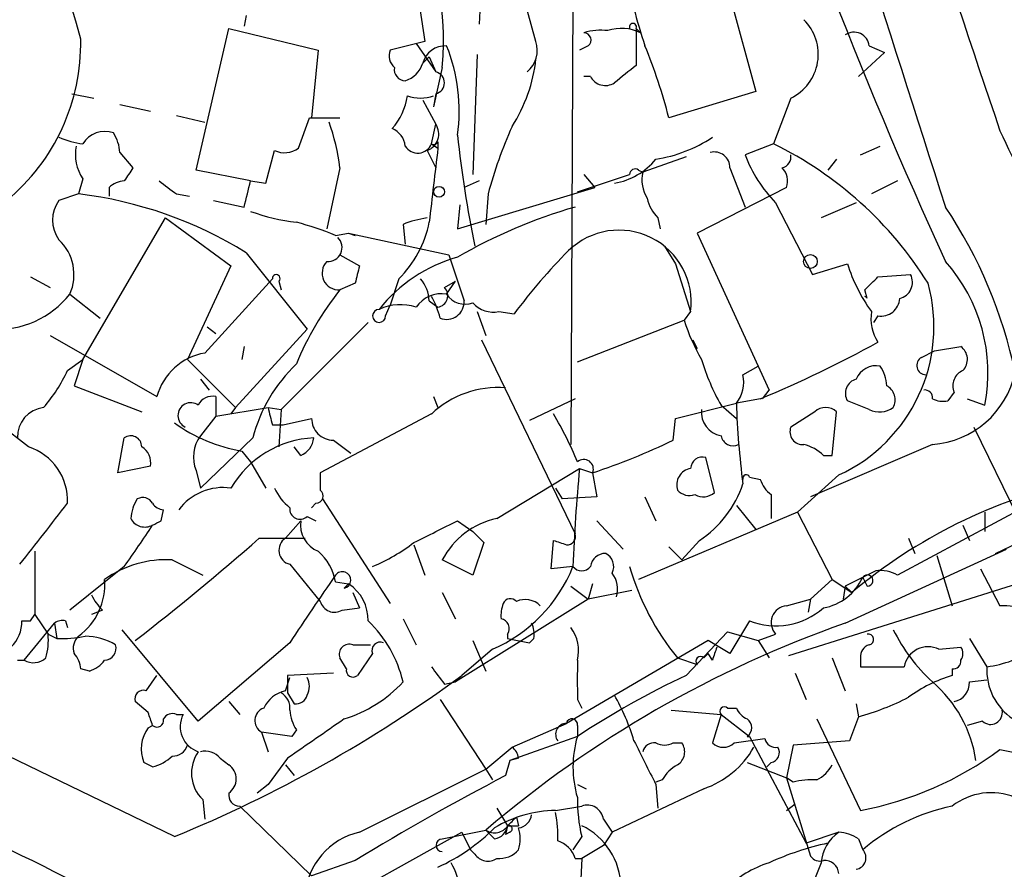
# Model space of a CAD drawing. Extents: x 0 to 916, y 6 to 104799.
# Drawn here: x 278 to 316, y 463 to 496 of the extents above; entities that cross this region are included whole.
import ezdxf

# ---------------------------------------------------------------- set-up
doc = ezdxf.new("R2010")
doc.units = 0
doc.header["$MEASUREMENT"] = 0
doc.layers.add('MAIN', color=5, linetype='CONTINUOUS')

msp = doc.modelspace()

# ---------------------------------------------------------------- linework, layer by layer
at = {"layer": 'MAIN'}
for p, q in [((292.354, 505.6293), (293.878, 495.554)), ((304.8847, 500.38), (306.7473, 493.6066)), ((299.6353, 498.856), (299.5507, 479.8906)), ((296.0793, 497.9246), (295.9947, 496.2313)), ((298.196, 495.554), (297.688, 497.4166)), ((286.9353, 496.57), (286.8507, 496.1466)), ((284.988, 490.5586), (286.258, 496.062)), ((286.258, 496.062), (289.7293, 495.2153)), ((302.0907, 496.062), (302.26, 495.8926)), ((302.0907, 496.062), (302.0907, 494.6226)), ((289.7293, 495.2153), (289.4753, 492.5906)), ((293.878, 495.554), (292.5233, 495.2153)), ((293.5393, 495.4693), (294.3013, 494.3686)), ((300.228, 495.3846), (299.8893, 495.2153)), ((311.15, 495.3846), (311.7427, 495.1306)), ((293.7933, 494.7073), (294.0473, 494.9613)), ((294.0473, 494.9613), (294.3013, 494.3686)), ((295.91, 495.046), (295.7407, 490.3893)), ((310.7267, 494.1993), (311.7427, 495.1306)), ((294.5553, 494.538), (294.2167, 493.014)), ((300.3127, 494.1993), (300.0587, 494.1993)), ((280.162, 493.522), (281.0087, 493.3526)), ((294.3013, 493.522), (294.2167, 493.014)), ((306.7473, 493.6066), (303.3607, 492.5906)), ((308.102, 493.3526), (307.4247, 491.5746)), ((282.0247, 493.0986), (283.21, 492.8446)), ((293.7933, 493.268), (294.3013, 492.3366)), ((284.226, 492.6753), (285.3267, 492.4213)), ((288.9673, 491.4053), (289.3907, 492.5906)), ((289.3907, 492.5906), (290.576, 492.5906)), ((294.132, 491.5746), (294.3013, 492.3366)), ((294.132, 491.5746), (294.386, 491.4053)), ((294.386, 491.6593), (294.386, 491.4053)), ((307.4247, 491.5746), (306.324, 491.1513)), ((310.8113, 491.1513), (311.5733, 491.49)), ((282.0247, 491.236), (282.5327, 490.6433)), ((287.6973, 490.0506), (288.036, 491.3206)), ((293.9627, 491.3206), (294.3013, 490.6433)), ((304.038, 491.0666), (302.3447, 490.474)), ((290.576, 490.6433), (290.068, 488.2726)), ((305.7313, 490.6433), (306.324, 489.1193)), ((309.88, 490.982), (309.5413, 490.5586)), ((287.1047, 490.1353), (284.988, 490.5586)), ((299.8047, 489.712), (301.8367, 490.3893)), ((300.0587, 490.3893), (300.482, 489.8813)), ((302.1753, 490.5586), (302.3447, 490.474)), ((280.5853, 490.22), (280.416, 489.6273)), ((281.6013, 489.8813), (281.6013, 489.5426)), ((287.1047, 490.1353), (287.6973, 490.0506)), ((295.148, 488.2726), (300.482, 489.8813)), ((295.9947, 490.1353), (295.402, 489.8813)), ((307.9327, 489.8813), (304.4613, 488.1033)), ((312.2507, 490.1353), (311.2347, 489.6273)), ((280.416, 489.6273), (279.654, 489.3733)), ((284.226, 489.6273), (284.734, 489.5426)), ((296.3333, 489.6273), (296.2487, 488.442)), ((285.6653, 489.3733), (286.8507, 489.1193)), ((295.2327, 489.204), (295.148, 488.2726)), ((307.5093, 489.2886), (308.9487, 486.4946)), ((310.642, 489.2886), (309.2873, 488.696)), ((280.5853, 483.1926), (283.8027, 488.696)), ((283.8027, 488.696), (286.3427, 486.8333)), ((293.0313, 488.442), (293.116, 487.68)), ((302.9373, 488.696), (303.022, 488.2726)), ((290.4067, 488.0186), (290.9147, 488.1033)), ((290.9147, 488.1033), (291.1687, 488.0186)), ((290.9147, 488.1033), (294.8093, 487.2566)), ((304.4613, 488.1033), (307.2553, 482.0073)), ((303.1913, 487.5953), (303.6147, 486.918)), ((286.9353, 487.3413), (289.306, 484.378)), ((290.576, 487.2566), (291.338, 486.8333)), ((294.8093, 487.2566), (295.402, 485.4786)), ((286.3427, 486.8333), (284.6493, 483.1926)), ((303.6147, 486.918), (304.2073, 485.0553)), ((308.9487, 486.4946), (310.3033, 486.918)), ((278.5533, 486.41), (279.3153, 485.9866)), ((311.4887, 486.41), (312.7587, 486.4946)), ((285.3267, 483.4466), (287.9513, 486.3253)), ((288.2053, 486.2406), (288.29, 485.902)), ((291.1687, 486.156), (290.576, 485.902)), ((292.862, 486.3253), (292.5233, 485.3093)), ((294.64, 485.9866), (295.0633, 486.2406)), ((294.7247, 485.7326), (295.0633, 486.2406)), ((280.0773, 485.7326), (281.2627, 484.8013)), ((311.0653, 485.5633), (310.9807, 485.902)), ((292.354, 484.886), (292.5233, 485.3093)), ((294.0473, 485.4786), (294.386, 485.2246)), ((295.91, 485.0553), (296.2487, 484.124)), ((296.7567, 485.0553), (297.3493, 484.9706)), ((304.2073, 485.0553), (303.9533, 484.7166)), ((311.4887, 484.886), (311.3193, 484.632)), ((291.6767, 484.632), (288.29, 481.2453)), ((299.8047, 483.108), (303.9533, 484.7166)), ((279.3153, 484.124), (283.464, 481.7533)), ((285.4113, 484.4626), (285.75, 484.2086)), ((289.306, 484.378), (286.512, 481.33)), ((296.0793, 483.9546), (299.72, 476.4193)), ((304.292, 483.9546), (304.4613, 483.616)), ((304.292, 483.9546), (304.4613, 483.616)), ((286.8507, 483.7006), (286.766, 483.1926)), ((313.182, 483.2773), (313.69, 483.5313)), ((313.69, 483.5313), (314.706, 483.7006)), ((279.9927, 482.7693), (280.5853, 483.1926)), ((280.5853, 483.1926), (280.2467, 482.1766)), ((284.6493, 483.1926), (286.512, 481.33)), ((306.2393, 482.6), (306.832, 482.9386)), ((285.1573, 482.4306), (285.496, 482.0073)), ((280.2467, 482.1766), (282.8713, 481.1606)), ((307.0013, 481.6686), (307.2553, 482.0073)), ((314.452, 481.9226), (314.198, 481.584)), ((285.75, 481.7533), (285.75, 480.9913)), ((294.2167, 481.7533), (294.386, 481.33)), ((299.72, 481.6686), (297.942, 480.822)), ((303.6147, 480.9066), (305.9853, 481.4993)), ((306.9167, 481.6686), (305.9853, 481.4993)), ((311.15, 481.2453), (310.3033, 481.584)), ((314.96, 481.6686), (315.6373, 481.4146)), ((285.75, 480.9913), (287.782, 481.33)), ((286.512, 481.33), (286.3427, 481.076)), ((287.782, 481.33), (288.29, 481.2453)), ((288.29, 481.2453), (288.2053, 479.806)), ((294.132, 481.076), (289.814, 478.79)), ((305.3927, 481.4146), (305.9853, 480.9066)), ((309.0333, 481.1606), (308.102, 480.568)), ((309.7107, 479.4673), (309.88, 481.1606)), ((285.75, 480.9913), (285.1573, 480.2293)), ((288.3747, 480.6526), (289.4753, 480.9066)), ((303.53, 480.06), (303.6147, 480.9066)), ((278.4687, 479.806), (277.368, 480.6526)), ((287.9513, 480.6526), (288.3747, 480.6526)), ((315.214, 480.568), (316.9073, 477.0966)), ((281.94, 478.79), (282.194, 480.1446)), ((287.1893, 480.1446), (285.1573, 478.1973)), ((290.322, 480.06), (290.9993, 479.552)), ((286.766, 479.6366), (287.1047, 479.2133)), ((289.052, 479.4673), (288.798, 479.806)), ((313.6053, 479.8906), (308.864, 477.8586)), ((287.1047, 479.2133), (287.6973, 478.1973)), ((305.1387, 478.028), (304.8, 479.3826)), ((309.372, 479.4673), (309.7107, 479.4673)), ((283.21, 479.044), (281.94, 478.79)), ((284.988, 478.8746), (285.1573, 478.1973)), ((289.814, 478.79), (289.814, 478.1126)), ((296.672, 477.012), (299.8893, 478.9593)), ((299.8893, 478.9593), (300.3973, 478.79)), ((300.3973, 478.79), (300.5667, 477.8586)), ((306.4933, 478.6206), (306.9167, 478.536)), ((309.9647, 478.7053), (308.356, 477.266)), ((319.024, 478.4513), (312.2507, 474.8106)), ((298.958, 478.1973), (299.212, 477.774)), ((289.6447, 477.6046), (289.4753, 477.4353)), ((289.8987, 477.774), (292.5233, 473.71)), ((300.5667, 477.8586), (299.212, 477.774)), ((302.4293, 477.8586), (302.8527, 476.9273)), ((307.34, 477.9433), (307.34, 477.012)), ((283.6333, 476.9273), (283.718, 477.3506)), ((308.356, 477.266), (302.1753, 474.6413)), ((305.9853, 477.52), (306.7473, 476.5886)), ((308.356, 477.266), (309.7107, 474.6413)), ((315.6373, 477.266), (315.6373, 476.504)), ((289.052, 476.9273), (288.4593, 476.25)), ((289.306, 477.0966), (289.6447, 476.9273)), ((295.148, 476.9273), (295.7407, 476.504)), ((300.5667, 476.9273), (301.5827, 475.8266)), ((295.7407, 476.504), (296.164, 476.0806)), ((314.7907, 476.758), (315.0447, 476.1653)), ((316.0607, 475.6573), (318.1773, 476.6733)), ((287.4433, 476.25), (289.2213, 476.25)), ((296.164, 476.0806), (295.7407, 474.8106)), ((298.7887, 475.0646), (298.8733, 476.1653)), ((304.546, 476.1653), (303.8687, 475.4033)), ((312.674, 476.25), (312.928, 475.6573)), ((278.7227, 475.742), (278.7227, 473.2866)), ((293.4547, 475.996), (293.878, 474.8106)), ((303.3607, 475.9113), (303.8687, 475.4033)), ((310.2187, 472.948), (316.484, 475.8266)), ((316.0607, 475.6573), (316.484, 475.8266)), ((284.0567, 475.4033), (285.242, 474.8106)), ((295.7407, 474.8106), (294.5553, 475.4033)), ((313.7747, 475.5726), (314.3673, 473.6253)), ((282.194, 475.1493), (280.0773, 473.456)), ((288.6287, 475.234), (289.814, 473.7946)), ((299.6353, 475.1493), (298.7887, 475.0646)), ((311.404, 474.98), (310.2187, 474.3873)), ((315.468, 475.0646), (316.23, 473.6253)), ((290.4067, 474.5566), (290.9147, 474.472)), ((309.7107, 474.6413), (308.864, 473.8793)), ((309.7107, 474.6413), (310.4727, 474.1333)), ((310.896, 474.726), (311.0653, 474.3873)), ((290.7453, 474.3026), (290.9147, 474.472)), ((299.5507, 474.3873), (300.228, 473.8793)), ((300.3973, 474.472), (300.228, 473.8793)), ((301.9213, 474.218), (300.228, 473.8793)), ((316.9073, 474.472), (308.0173, 471.678)), ((310.2187, 474.3873), (310.134, 473.8793)), ((310.2187, 474.3873), (310.4727, 474.1333)), ((291.084, 474.1333), (291.338, 473.5406)), ((294.5553, 474.1333), (295.0633, 473.1173)), ((300.228, 473.8793), (295.0633, 470.662)), ((307.9327, 473.6253), (308.864, 473.8793)), ((308.864, 473.8793), (308.7793, 473.3713)), ((281.3473, 473.456), (280.924, 473.2866)), ((290.6607, 473.456), (291.338, 473.5406)), ((278.5533, 473.0326), (278.7227, 473.2866)), ((278.7227, 473.2866), (279.2307, 472.5246)), ((279.908, 473.0326), (279.9927, 472.7786)), ((293.0313, 473.1173), (293.5393, 472.1013)), ((306.4933, 473.0326), (305.7313, 471.7626)), ((278.2993, 471.5086), (279.4847, 472.948)), ((279.4847, 472.948), (279.5693, 472.3553)), ((285.0727, 469.138), (282.1093, 472.694)), ((279.2307, 472.5246), (279.5693, 472.3553)), ((295.7407, 472.2706), (296.2487, 471.0853)), ((297.0953, 472.5246), (297.0953, 472.3553)), ((297.0953, 472.3553), (297.942, 472.186)), ((298.1113, 472.3553), (297.942, 472.186)), ((304.8847, 472.2706), (299.3813, 469.0533)), ((304.038, 470.916), (305.6467, 472.6093)), ((305.7313, 471.7626), (304.8847, 472.2706)), ((305.6467, 472.6093), (306.832, 472.2706)), ((306.832, 472.2706), (307.5093, 472.5246)), ((306.832, 472.2706), (307.2553, 471.5933)), ((315.0447, 472.3553), (315.722, 471.2546)), ((288.6287, 472.186), (285.0727, 469.138)), ((291.084, 472.1013), (291.7613, 472.1013)), ((296.5027, 471.932), (295.3173, 470.916)), ((313.8593, 471.932), (314.706, 472.0166)), ((278.0453, 471.5086), (278.2993, 471.5086)), ((290.83, 471.17), (290.576, 471.5933)), ((291.846, 471.7626), (291.2533, 470.916)), ((303.6993, 471.5933), (304.4613, 471.3393)), ((304.7153, 471.5933), (304.8847, 471.7626)), ((305.054, 471.5086), (304.8847, 471.7626)), ((309.7107, 471.5933), (310.2187, 470.3233)), ((310.8113, 471.5933), (310.8113, 471.2546)), ((280.8393, 471.0853), (280.5007, 471.17)), ((314.3673, 471.17), (314.3673, 470.916)), ((283.0407, 470.3233), (283.464, 470.916)), ((288.4593, 470.3233), (288.6287, 470.8313)), ((290.322, 471.0006), (288.544, 470.916)), ((295.3173, 470.916), (295.0633, 470.662)), ((295.3173, 470.916), (295.0633, 470.662)), ((308.2713, 471.0006), (308.6947, 469.9846)), ((315.0447, 470.662), (315.722, 470.7466)), ((294.64, 470.5773), (295.0633, 470.662)), ((288.544, 470.2386), (288.798, 469.8153)), ((294.4707, 469.9846), (296.2487, 467.2753)), ((299.8047, 469.9846), (299.974, 469.646)), ((283.1253, 469.4766), (282.6173, 469.9)), ((286.258, 469.9), (286.6813, 469.392)), ((305.6467, 469.646), (305.9853, 469.646)), ((310.642, 469.8153), (310.7267, 469.3073)), ((284.226, 469.392), (284.48, 469.392)), ((303.4453, 469.5613), (305.3927, 469.392)), ((305.3927, 469.392), (305.054, 468.2913)), ((305.3927, 469.392), (306.4933, 468.5453)), ((309.118, 469.2226), (310.8113, 465.6666)), ((310.7267, 469.3073), (310.388, 468.376)), ((284.1413, 464.6506), (275.4207, 468.884)), ((283.1253, 468.884), (283.2947, 468.9686)), ((288.8827, 468.7993), (288.7133, 468.5453)), ((297.2647, 468.122), (299.3813, 469.0533)), ((299.8047, 468.9686), (299.8047, 468.5453)), ((315.5527, 469.138), (314.96, 468.9686)), ((287.528, 468.7146), (287.782, 467.9526)), ((288.7133, 468.5453), (287.528, 468.7146)), ((299.8047, 468.5453), (297.18, 467.614)), ((305.9007, 468.2913), (307.086, 468.4606)), ((306.4087, 468.5453), (306.4933, 468.5453)), ((306.4933, 468.5453), (308.6947, 464.3966)), ((296.2487, 467.2753), (297.2647, 468.122)), ((303.53, 468.2913), (303.8687, 468.2913)), ((308.1867, 468.2066), (307.9327, 466.9366)), ((310.388, 468.376), (308.1867, 468.2066)), ((316.23, 468.0373), (317.5, 467.7833)), ((285.9193, 467.6986), (286.258, 467.4446)), ((288.544, 467.6986), (287.782, 466.6826)), ((297.5187, 467.6986), (297.18, 467.614)), ((283.2947, 467.36), (282.956, 467.5293)), ((288.4593, 467.4446), (288.798, 467.0213)), ((291.338, 464.82), (296.2487, 467.2753)), ((296.2487, 467.2753), (296.5027, 466.852)), ((297.18, 467.614), (297.0107, 467.0213)), ((297.18, 467.614), (297.0107, 467.0213)), ((306.4087, 467.5293), (307.9327, 466.9366)), ((307.34, 467.5293), (307.1707, 467.36)), ((308.1867, 466.7673), (307.9327, 466.9366)), ((307.9327, 466.9366), (308.864, 463.8886)), ((287.782, 466.6826), (287.3587, 466.344)), ((299.8047, 466.6826), (300.1433, 466.5133)), ((304.7153, 466.5133), (301.1593, 464.82)), ((303.1067, 466.852), (302.8527, 466.7673)), ((302.8527, 466.6826), (302.9373, 465.7513)), ((285.242, 466.09), (285.3267, 465.328)), ((286.6813, 465.836), (289.4753, 463.1266)), ((296.672, 465.7513), (297.0953, 465.074)), ((298.958, 465.6666), (299.974, 465.836)), ((307.9327, 465.6666), (308.2713, 465.9206)), ((297.434, 465.4126), (297.5187, 465.074)), ((297.0953, 465.074), (297.0107, 464.7353)), ((297.0953, 465.074), (297.0107, 464.7353)), ((297.0953, 465.074), (297.5187, 465.074)), ((300.8207, 465.328), (301.1593, 464.82)), ((291.5073, 462.7033), (295.3173, 464.82)), ((294.5553, 464.566), (296.2487, 464.9046)), ((295.3173, 464.82), (295.656, 464.1426)), ((296.5873, 464.566), (296.2487, 464.9046)), ((297.18, 464.82), (297.0107, 464.7353)), ((299.974, 464.6506), (299.6353, 464.1426)), ((301.1593, 464.82), (300.8207, 464.312)), ((309.9647, 464.82), (308.6947, 464.3966)), ((300.8207, 464.312), (299.974, 463.804)), ((310.7267, 464.566), (310.896, 464.1426)), ((295.8253, 463.9733), (295.656, 464.1426)), ((291.1687, 463.7193), (289.4753, 463.1266)), ((299.72, 463.804), (299.974, 463.804)), ((309.2873, 463.6346), (308.5253, 461.772))]:
    msp.add_line(p, q, dxfattribs=at)
for centre, radius in [((294.4283, 489.712), 0.2116), ((308.8639, 487.0027), 0.2677)]:
    msp.add_circle(centre, radius, dxfattribs=at)
for centre, radius, start, end in [((-1430.3898, 24.2869), 1774.632, 15.4029241, 16.717142), ((2623.3636, 1232.3129), 2425.8965, 196.7779546, 197.8399032), ((857.3542, 676.2172), 571.5951, 194.697078, 198.792494), ((487.8616, 566.5441), 191.0898, 197.361181, 204.598178), ((281.9052, 495.6081), 12.6953, 355.16473, 27.9853), ((324.025, 502.5173), 22.7431, 190.56328, 198.27753), ((307.2732, 495.0571), 1.8953, 295.93098, 45.14322), ((300.7359, 493.6091), 2.3818, 83.87578, 106.51837), ((301.5211, 494.3771), 1.686, 64.0079, 108.3608), ((301.9637, 496.1165), 0.1382, 336.77419, 203.22581), ((272.5968, 495.4762), 7.9056, 309.46844, 1.17708), ((300.0526, 495.6084), 0.2843, 308.08706, 88.77041), ((310.5574, 495.317), 0.5965, 6.5078, 124.59856), ((293.1162, 495.0037), 0.6295, 160.35903, 227.71713), ((294.685, 494.4601), 0.9253, 87.54111, 164.50539), ((288.3411, 492.8447), 6.8703, 352.2085, 21.69657), ((297.1376, 495.2153), 1.1112, 310.36473, 17.74526), ((283.7191, 487.5952), 20.2669, 14.26937, 22.60286), ((292.1885, 495.5307), 6.043, 327.14172, 353.78608), ((293.1219, 494.4653), 0.4353, 170.38621, 269.22347), ((292.8196, 495.0037), 1.0178, 286.93056, 343.06944), ((470.9946, 282.6061), 271.0711, 128.542738, 128.771917), ((294.2061, 493.9453), 0.4339, 282.67491, 77.32509), ((300.8922, 494.4898), 0.6483, 206.62434, 302.86639), ((290.6978, 493.8321), 2.5338, 318.92681, 351.03619), ((293.7087, 494.9184), 1.5658, 251.06863, 288.93137), ((282.4295, 489.6432), 8.2077, 6.99886, 19.78408), ((292.3059, 491.4115), 0.8139, 5.53477, 68.21297), ((293.751, 491.9556), 0.6693, 288.43766, 34.69678), ((313.6634, 484.9551), 17.9489, 156.01246, 164.91177), ((281.1358, 495.4275), 3.892, 247.62123, 261.86865), ((281.4367, 491.062), 0.9938, 70.36169, 148.94923), ((280.5001, 491.1511), 1.527, 3.18732, 33.68486), ((335.9584, 496.1025), 41.0248, 185.8609, 191.9681), ((302.0481, 496.3592), 5.4371, 278.51013, 303.56293), ((372.2817, 518.2036), 61.8393, 204.986282, 212.786927), ((281.9403, 491.1514), 1.6442, 168.11601, 214.50386), ((288.4319, 492.1302), 0.9012, 243.94105, 306.44901), ((293.6029, 491.7862), 0.5699, 211.31376, 338.20232), ((1013.9186, 405.2878), 724.6678, 173.1750003, 173.4041745), ((294.2166, 491.7442), 0.1895, 243.48903, 333.38086), ((301.0205, 478.4262), 14.6251, 31.90609, 64.03065), ((305.1347, 490.6625), 0.5969, 358.15672, 106.0878), ((311.2642, 492.9865), 5.2701, 200.37917, 224.5618), ((307.6534, 491.0835), 0.4537, 284.01787, 8.59446), ((409.3517, 405.7221), 152.6259, 146.192738, 146.421942), ((300.8475, 492.5904), 2.5706, 278.87309, 321.26639), ((307.2767, 490.1353), 0.7035, 338.83384, 46.2326), ((302.0483, 490.3893), 0.2116, 53.12469, 180), ((303.6991, 490.1776), 1.3865, 167.65587, 211.26638), ((282.2536, 489.1778), 0.9594, 93.56181, 132.83733), ((410.8992, 659.2222), 211.6803, 233.014185, 233.243346), ((32.9659, 553.1302), 261.8299, 345.849181, 346.078353), ((278.5336, 473.82), 15.919, 58.14451, 83.20896), ((280.67, 488.6113), 1.27, 143.1301, 216.8699), ((305.442, 469.3439), 20.5866, 106.13777, 120.00227), ((304.1416, 489.8636), 1.6774, 193.99316, 224.11354), ((298.769, 478.8707), 18.4521, 11.92853, 33.73933), ((289.8806, 496.662), 8.1964, 250.20389, 263.00695), ((285.8805, 476.9801), 11.9304, 67.70453, 75.42527), ((289.9035, 489.3381), 4.2225, 314.479, 348.91972), ((294.5128, 484.844), 3.8911, 98.1274, 112.37973), ((290.1153, 487.543), 0.5425, 264.99778, 46.12037), ((301.4239, 485.4152), 2.8065, 352.6324, 134.23633), ((278.3839, 486.4946), 1.857, 335.7731, 46.84606), ((296.7274, 481.5009), 5.8869, 105.56251, 141.81763), ((315.0412, 471.8592), 22.0207, 135.01545, 143.458), ((290.5323, 486.5494), 0.6488, 135.69314, 273.86165), ((460.5606, 444.1741), 174.5167, 165.851148, 166.080355), ((316.5283, 488.8665), 6.5228, 197.38075, 215.75252), ((309.2809, 482.6829), 6.4817, 348.7159, 41.79365), ((288.0995, 486.3465), 0.1497, 314.97294, 188.14093), ((184.2347, 613.156), 179.6055, 314.885409, 315.114591), ((312.1745, 486.1983), 0.655, 284.2102, 26.89364), ((292.6923, 485.4278), 1.3559, 2.14706, 41.4451), ((307.3214, 484.4708), 6.3426, 294.62996, 15.40835), ((277.2727, 487.9367), 3.567, 266.08731, 321.83664), ((300.0451, 478.3947), 12.084, 141.59189, 157.47817), ((294.5278, 484.5549), 1.194, 80.50849, 145.88271), ((291.3353, 484.0381), 3.227, 13.68054, 29.92657), ((294.3154, 485.6715), 0.4524, 278.97724, 44.14918), ((295.4443, 486.1983), 0.8571, 212.90953, 290.22981), ((310.9259, 485.5086), 0.1497, 21.42484, 68.53955), ((292.9262, 483.3692), 1.9541, 71.71433, 115.01229), ((294.7246, 485.4311), 0.6791, 248.04347, 4.01107), ((296.5449, 486.1133), 1.0789, 221.81038, 281.32035), ((311.6017, 485.6126), 0.7353, 261.16024, 356.15534), ((292.1, 484.886), 0.254, 90, 0), ((312.9169, 484.7959), 1.7021, 171.23388, 212.95528), ((311.5354, 487.1742), 7.9704, 197.95916, 209.96993), ((290.1589, 522.3207), 43.9706, 292.40267, 299.0185), ((285.7248, 481.1375), 2.3432, 99.78191, 164.76332), ((314.3492, 483.1986), 0.6159, 315.80267, 54.59642), ((293.1134, 478.5972), 6.1228, 133.70695, 165.36117), ((312.7064, 485.6013), 8.4273, 196.60801, 209.78882), ((313.3578, 482.9614), 0.3615, 119.09617, 268.96961), ((274.289, 485.4393), 6.2977, 319.26914, 334.9149), ((305.0114, 482.3037), 1.2631, 320.44474, 13.56648), ((311.4202, 482.1117), 0.841, 79.51051, 157.71658), ((310.3052, 482.0926), 1.5244, 3.15877, 33.70883), ((313.3415, 483.4438), 3.563, 274.24602, 347.69724), ((315.0447, 482.1766), 0.6448, 113.19742, 203.19742), ((310.7901, 481.8803), 0.5699, 105.06289, 211.32757), ((296.7257, 478.3133), 3.7894, 85.68676, 133.19286), ((311.5312, 481.6264), 0.6248, 331.68372, 61.71229), ((313.309, 481.711), 0.2993, 351.85636, 98.12469), ((284.7763, 481.0167), 0.4962, 53.31718, 244.75216), ((285.6229, 481.1609), 0.6059, 77.89071, 155.24533), ((337.8721, 482.508), 31.9028, 181.81188, 187.4588), ((314.0285, 482.5152), 0.9465, 243.44036, 280.31622), ((279.2, 480.183), 1.1553, 96.89497, 181.90469), ((457.2106, 523.3148), 174.5531, 193.917671, 194.146862), ((288.0695, 474.5096), 12.6428, 21.84189, 31.29065), ((305.5437, 481.1363), 0.9195, 173.19187, 260.54792), ((309.4566, 480.7163), 0.6137, 46.3798, 133.61344), ((311.5459, 482.0542), 0.9006, 243.92148, 306.47546), ((287.7717, 485.7144), 6.1605, 233.89221, 260.60434), ((290.3219, 480.9066), 0.8466, 180, 270.00677), ((308.5617, 480.3835), 0.4953, 158.13201, 275.59663), ((282.448, 479.806), 0.4233, 0, 126.87531), ((286.2681, 479.4025), 1.3847, 143.33864, 202.41074), ((289.7262, 476.2386), 3.9095, 92.43646, 149.93355), ((288.7499, 480.2231), 0.8139, 291.78703, 354.46523), ((292.2441, 503.4003), 25.9257, 288.32963, 295.80549), ((305.8584, 480.3139), 0.4733, 190.29618, 296.55964), ((277.7652, 477.6907), 2.2292, 357.78644, 71.60406), ((282.5073, 479.188), 0.7172, 348.41906, 59.50205), ((308.2056, 478.2652), 1.675, 45.86354, 76.02847), ((300.054, 478.9358), 0.373, 336.989, 131.93584), ((304.6682, 478.9405), 0.4613, 73.39949, 177.66421), ((363.6384, 472.7959), 64.0464, 174.477685, 177.894178), ((304.3162, 478.3182), 0.6503, 99.64049, 198.43216), ((302.2706, 479.6675), 4.1765, 303.01202, 341.85138), ((306.3663, 478.5783), 0.1339, 18.42141, 198.42141), ((308.0166, 478.874), 1.1507, 197.08223, 233.98361), ((323.6808, 458.4233), 20.5246, 102.62918, 130.05527), ((286.0446, 476.0512), 2.1668, 82.09204, 143.15179), ((289.8551, 479.0007), 1.9886, 203.82851, 231.92336), ((289.6385, 477.8889), 0.2843, 271.24931, 51.88465), ((304.165, 478.536), 0.6294, 222.27614, 289.65566), ((304.6991, 478.5129), 0.6545, 240.48965, 312.19478), ((-313.6007, 942.1037), 753.7324, 321.7269076, 321.9560857), ((283.9726, 476.9271), 1.527, 146.31514, 176.81268), ((282.9136, 477.3928), 0.436, 29.06354, 119.03418), ((283.7607, 477.9015), 0.5526, 212.50221, 265.56789), ((289.0278, 477.3869), 0.402, 173.08534, 313.7807), ((282.9983, 477.3082), 0.625, 208.29144, 298.31193), ((241.134, 561.5026), 94.6529, 296.450487, 296.679643), ((290.1582, 476.7733), 1.1169, 172.07449, 247.41841), ((82.6214, 899.8389), 473.3094, 296.451813, 296.680991), ((297.3246, 473.9564), 3.1245, 102.05582, 152.4139), ((247.3758, 500.1534), 42.8662, 324.31662, 326.92221), ((220.5361, 552.4754), 101.4243, 307.741071, 311.275194), ((288.7663, 475.7791), 0.5621, 123.10206, 255.83275), ((288.9223, 482.0546), 7.4987, 292.94777, 307.18714), ((341.4498, 603.073), 133.8593, 251.453817, 251.683013), ((299.416, 476.3154), 0.3213, 263.79964, 18.86921), ((288.3703, 474.1791), 2.0711, 10.50206, 48.99182), ((283.7993, 471.3885), 4.023, 86.33163, 126.04612), ((300.8946, 475.0701), 0.5873, 88.95607, 172.24933), ((300.6512, 475.1493), 0.568, 333.43946, 63.42593), ((290.6732, 474.6214), 0.3268, 282.74366, 144.62739), ((294.1828, 477.3245), 5.8704, 293.27779, 338.25115), ((299.974, 475.4035), 0.4235, 216.88884, 323.11116), ((311.4163, 477.9012), 9.967, 196.0276, 219.26267), ((311.5733, 473.6253), 1.3652, 60.252, 97.12345), ((278.9236, 474.4639), 2.5146, 306.40463, 4.04536), ((381.424, 411.2376), 111.0211, 145.066794, 146.702898), ((300.3124, 474.2602), 1.0586, 343.75127, 36.86665), ((309.0039, 475.5862), 2.0785, 280.20104, 335.55217), ((311.0774, 474.605), 0.2181, 266.81871, 146.29536), ((289.9785, 473.055), 1.6983, 359.24429, 56.5476), ((282.6158, 474.8096), 1.8551, 204.21901, 226.85888), ((290.3643, 473.9428), 0.5699, 195.0726, 301.33616), ((297.2054, 473.5999), 0.3003, 40.42124, 158.49265), ((297.7727, 473.0119), 0.8529, 45.98809, 113.39972), ((298.0704, 473.2441), 1.2356, 157.84813, 185.89008), ((307.5092, 475.686), 2.8413, 249.04979, 310.96701), ((307.9962, 472.9691), 0.6593, 95.52726, 222.39353), ((315.8549, 461.5528), 12.0783, 78.09419, 88.22036), ((276.8736, 472.9952), 1.3416, 313.16057, 1.59743), ((278.384, 557.6825), 84.6501, 269.885409, 270.114592), ((279.7809, 472.5674), 0.4823, 74.71883, 127.89166), ((288.3437, 469.5558), 4.8163, 13.27798, 46.20971), ((296.7707, 472.7363), 0.3875, 326.88812, 79.50206), ((324.7528, 431.5513), 43.874, 109.34583, 130.51757), ((297.1801, 472.5248), 0.9465, 349.68378, 26.55964), ((298.4077, 471.8896), 1.448, 344.74488, 37.87498), ((318.2375, 475.7237), 6.8613, 206.20355, 227.5369), ((276.8569, 472.271), 2.3873, 343.50834, 6.09795), ((279.8235, 476.2461), 3.8991, 266.26197, 282.53885), ((280.8394, 471.9743), 0.6294, 132.27614, 199.65566), ((280.6335, 470.0689), 2.3714, 58.98735, 89.11808), ((311.1076, 472.313), 0.2158, 281.32555, 101.30473), ((281.4132, 471.9695), 0.4613, 272.33579, 16.60051), ((290.9359, 471.7414), 0.3892, 67.63268, 202.36732), ((292.1424, 471.8896), 0.3224, 66.82241, 203.19392), ((432.146, 429.4351), 133.8752, 161.45383, 161.682999), ((311.2601, 471.661), 0.4539, 104.03931, 188.5782), ((313.436, 471.0854), 0.9465, 63.43495, 169.70273), ((314.3675, 471.7626), 0.4232, 323.11656, 36.88344), ((315.1286, 475.7861), 4.5702, 277.46043, 302.50812), ((278.6644, 472.1332), 0.7235, 239.69226, 311.73351), ((279.5437, 471.1106), 0.9588, 3.55173, 42.8445), ((280.5003, 472.1865), 1.1522, 287.11077, 323.96056), ((680.8044, 470.7466), 381.0005, 179.885409, 180.114592), ((304.5883, 471.4663), 0.1796, 45, 225), ((314.4097, 471.4663), 0.2993, 261.85636, 8.12469), ((291.0839, 471.1135), 0.2602, 167.45447, 310.6204), ((463.7269, 597.9278), 211.6803, 216.756654, 216.985815), ((311.658, 894.6042), 423.3504, 269.885409, 270.114592), ((317.9975, 471.1224), 2.2793, 176.67502, 236.45703), ((264.1195, 513.4652), 52.7611, 292.30148, 306.24951), ((457.8939, 470.5773), 169.3502, 179.885409, 180.114592), ((288.6713, 470.4927), 0.7194, 331.91393, 28.07905), ((318.4323, 440.2474), 33.8786, 115.143, 123.35563), ((316.1447, 465.2449), 5.9431, 107.4017, 125.73145), ((282.9419, 469.9987), 0.3393, 73.07108, 196.91276), ((289.1617, 474.2726), 5.2925, 287.4106, 316.98306), ((310.3698, 466.87), 4.9847, 8.58379, 49.52774), ((314.304, 470.6266), 0.7415, 281.51299, 2.73623), ((288.7698, 469.0675), 1.2937, 103.888, 153.43693), ((287.9514, 469.6459), 0.6826, 352.88019, 60.26137), ((288.8658, 470.2639), 0.4537, 261.40554, 345.98213), ((293.9175, 465.9618), 8.4411, 16.61895, 29.77805), ((308.0795, 478.9415), 9.9913, 285.36406, 297.37754), ((287.7853, 469.1608), 0.5151, 109.58198, 240.03022), ((305.5197, 469.519), 0.1796, 45, 225), ((306.7056, 469.9429), 0.7791, 202.40094, 247.59906), ((156.21, 426.8726), 133.8753, 18.327124, 18.556307), ((283.464, 469.1662), 0.2602, 229.41065, 12.51925), ((284.0567, 469.0533), 0.3787, 63.44172, 153.44172), ((285.3932, 468.9263), 1.0251, 152.98001, 251.78069), ((670.656, -81.8808), 669.3632, 124.5809713, 124.8101473), ((290.1508, 469.6453), 1.5244, 183.15877, 213.70883), ((299.593, 469.0109), 0.2159, 348.70048, 168.67445), ((306.1758, 468.884), 0.411, 304.51355, 55.47855), ((315.8686, 469.4668), 0.456, 226.1463, 11.96049), ((284.2361, 468.0572), 1.3847, 143.33864, 202.41074), ((299.387, 468.6272), 0.4261, 90.76641, 216.11435), ((303.8672, 467.3599), 4.2319, 163.73324, 196.26546), ((307.5262, 468.5706), 0.4537, 194.03012, 278.59446), ((284.0925, 468.3597), 0.5775, 266.44594, 344.62566), ((296.9679, 467.656), 0.5525, 4.42257, 57.50654), ((725.769, 679.1991), 473.3091, 206.450454, 206.679643), ((302.7849, 467.8427), 0.4537, 81.40554, 165.98213), ((303.1914, 468.926), 0.7194, 241.91393, 298.07905), ((303.3797, 467.9488), 0.597, 302.36961, 35.00774), ((303.5896, 469.8591), 3.5301, 288.5956, 330.52227), ((305.4774, 468.736), 0.614, 226.40555, 313.58769), ((307.2694, 467.9103), 0.3875, 280.49794, 33.11188), ((308.3583, 478.6516), 13.2147, 280.69769, 306.5611), ((282.8903, 468.9854), 1.675, 283.97153, 314.13646), ((286.2437, 467.12), 1.4368, 144.58656, 225.79803), ((285.3268, 467.1911), 0.7801, 40.58138, 102.54872), ((459.2264, 191.0824), 305.7046, 115.122497, 118.266683), ((285.877, 466.8943), 0.6693, 304.69678, 55.30322), ((304.4196, 466.1317), 1.4975, 118.75062, 151.24938), ((308.3983, 468.1645), 1.4969, 298.73785, 331.2536), ((342.0984, 380.4318), 97.625, 117.506278, 121.445482), ((308.9063, 464.0169), 2.843, 85.72959, 104.66191), ((286.6872, 466.2713), 0.4353, 170.38621, 269.22347), ((306.1711, 466.1104), 6.3667, 179.42224, 193.25505), ((315.889, 463.8732), 2.4836, 67.91713, 127.78535), ((300.1909, 465.238), 0.6361, 8.13265, 109.93617), ((315.9713, 458.1434), 7.8581, 101.7781, 130.23109), ((299.0308, 460.9242), 4.743, 90.87947, 121.00975), ((212.6272, 549.9058), 119.7134, 314.876914, 315.106131), ((297.4339, 465.5821), 0.5988, 278.14093, 351.85907), ((295.1413, 464.7347), 3.9096, 356.2838, 12.51657), ((252.2678, 410.1627), 59.6834, 53.078685, 67.350671), ((291.1918, 470.4309), 7.6631, 294.63467, 314.75627), ((296.5911, 465.3935), 0.5969, 234.99461, 327.6385), ((296.5028, 465.1585), 0.5985, 278.11656, 351.88344), ((297.1377, 464.947), 0.1339, 288.42141, 108.46201), ((296.2486, 464.566), 1.3388, 341.5637, 18.43224), ((298.8211, 462.6577), 2.6773, 0.97592, 64.49258), ((291.927, 462.1722), 2.7125, 102.54118, 175.93259), ((310.8118, 463.5497), 1.5268, 123.69735, 176.81247), ((309.8798, 463.2954), 1.527, 56.31514, 86.81268), ((294.5554, 464.3119), 0.2434, 90.02354, 269.97645), ((298.7463, 463.5076), 1.0178, 16.93056, 73.06944), ((312.0173, 453.1585), 11.5076, 102.42501, 114.44457), ((296.3294, 464.2927), 0.5968, 212.35853, 305.03213), ((296.7687, 464.7901), 0.9908, 264.39931, 319.19486), ((309.2451, 464.1853), 0.483, 217.90204, 285.23327), ((310.5714, 463.8275), 0.4524, 278.97724, 44.14918), ((292.8616, 462.4128), 2.3714, 0.88192, 31.01265), ((509.476, 453.3017), 209.7651, 177.130175, 179.467118), ((308.5364, 459.5804), 4.2518, 107.53619, 134.39205), ((309.4278, 463.1846), 0.5376, 2.84697, 95.95768)]:
    msp.add_arc(centre, radius, start, end, dxfattribs=at)

doc.saveas('drawing.dxf')
